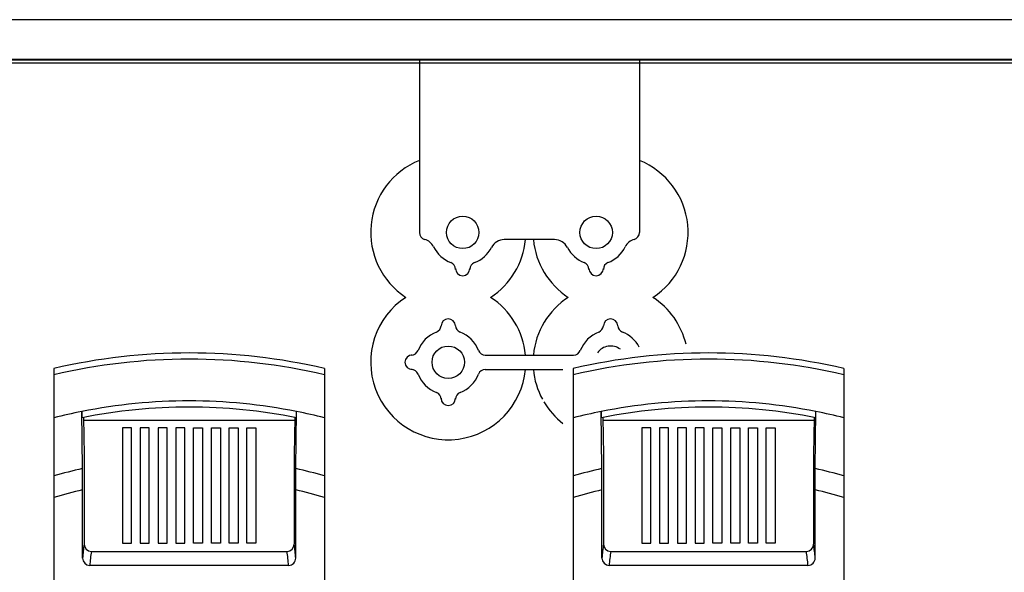
# Model space of a CAD drawing. Extents: x 0 to 3420, y -420 to 695.
# Drawn here: x 2569 to 2790, y -21 to 104 of the extents above; entities that cross this region are included whole.
import ezdxf

# ---------------------------------------------------------------- set-up
doc = ezdxf.new("R2010")
doc.units = 0
doc.header["$MEASUREMENT"] = 0
doc.layers.get('0').update_dxf_attribs({"linetype": 'CONTINUOUS'})

# ---------------------------------------------------------------- blocks, each defined once
blk = doc.blocks.new('ALZADO')
at = {"linetype": 'CONTINUOUS'}
for p, q in [((493.28998, 417.95999), (-31.59, 417.95999)), ((491.11761, 409.04999), (-28.755, 409.04999)), ((-28.64186, 408.93684), (495.08452, 408.93684)), ((-19.90808, 408.3006), (494.56807, 408.3006)), ((130.14396, 339.60383), (130.14396, 338.18275)), ((190.89396, 339.60383), (190.89396, 338.18275)), ((246.78396, 339.60383), (246.78396, 338.18275)), ((307.53396, 339.60383), (307.53396, 338.18275)), ((130.14396, 338.18275), (130.14396, 328.52292)), ((190.89396, 338.18275), (190.89396, 328.52292)), ((246.78396, 338.18275), (246.78396, 328.52292)), ((307.53396, 338.18275), (307.53396, 328.52292)), ((136.55604, 317.10404), (136.40233, 329.94277)), ((253.19603, 317.10404), (253.04232, 329.94277)), ((130.14396, 328.52292), (130.14396, 315.47821)), ((136.77139, 328.60421), (136.93501, 320.23533)), ((184.25294, 327.90838), (136.78499, 327.90838)), ((184.26627, 328.59018), (184.10291, 320.23533)), ((190.89396, 328.52292), (190.89396, 315.47821)), ((246.78396, 328.52292), (246.78396, 315.47821)), ((253.41138, 328.60421), (253.57501, 320.23533)), ((300.89293, 327.90838), (253.42499, 327.90838)), ((300.90626, 328.59018), (300.74291, 320.23533)), ((307.53396, 328.52292), (307.53396, 315.47821)), ((145.53396, 326.28838), (145.53396, 300.36838)), ((147.55896, 326.28838), (145.53396, 326.28838)), ((147.55896, 300.36838), (147.55896, 326.28838)), ((149.52611, 326.28838), (149.52611, 300.36838)), ((151.55111, 326.28838), (149.52611, 326.28838)), ((151.55111, 300.36838), (151.55111, 326.28838)), ((153.51825, 326.28838), (153.51825, 300.36838)), ((155.54325, 326.28838), (153.51825, 326.28838)), ((155.54325, 300.36838), (155.54325, 326.28838)), ((157.51039, 326.28838), (157.51039, 300.36838)), ((159.53539, 326.28838), (157.51039, 326.28838)), ((159.53539, 300.36838), (159.53539, 326.28838)), ((161.50254, 300.36838), (161.50254, 326.28838)), ((161.50254, 326.28838), (163.52754, 326.28838)), ((163.52754, 326.28838), (163.52754, 300.36838)), ((165.49468, 300.36838), (165.49468, 326.28838)), ((165.49468, 326.28838), (167.51968, 326.28838)), ((167.51968, 326.28838), (167.51968, 300.36838)), ((169.48682, 300.36838), (169.48682, 326.28838)), ((169.48682, 326.28838), (171.51182, 326.28838)), ((171.51182, 326.28838), (171.51182, 300.36838)), ((173.47896, 300.36838), (173.47896, 326.28838)), ((173.47896, 326.28838), (175.50396, 326.28838)), ((175.50396, 326.28838), (175.50396, 300.36838)), ((262.17396, 326.28838), (262.17396, 300.36838)), ((264.19896, 326.28838), (262.17396, 326.28838)), ((264.19896, 300.36838), (264.19896, 326.28838)), ((266.1661, 326.28838), (266.1661, 300.36838)), ((268.1911, 326.28838), (266.1661, 326.28838)), ((268.1911, 300.36838), (268.1911, 326.28838)), ((270.15825, 326.28838), (270.15825, 300.36838)), ((272.18325, 326.28838), (270.15825, 326.28838)), ((272.18325, 300.36838), (272.18325, 326.28838)), ((274.15039, 326.28838), (274.15039, 300.36838)), ((276.17539, 326.28838), (274.15039, 326.28838)), ((276.17539, 300.36838), (276.17539, 326.28838)), ((278.14253, 300.36838), (278.14253, 326.28838)), ((278.14253, 326.28838), (280.16753, 326.28838)), ((280.16753, 326.28838), (280.16753, 300.36838)), ((282.13467, 300.36838), (282.13467, 326.28838)), ((282.13467, 326.28838), (284.15967, 326.28838)), ((284.15967, 326.28838), (284.15967, 300.36838)), ((286.12682, 300.36838), (286.12682, 326.28838)), ((286.12682, 326.28838), (288.15182, 326.28838)), ((288.15182, 326.28838), (288.15182, 300.36838)), ((290.11896, 300.36838), (290.11896, 326.28838)), ((290.11896, 326.28838), (292.14396, 326.28838)), ((292.14396, 326.28838), (292.14396, 300.36838)), ((136.93501, 320.23533), (136.93283, 300.14258)), ((184.10291, 320.23533), (184.1051, 300.14258)), ((253.57501, 320.23533), (253.57283, 300.14258)), ((300.74291, 320.23533), (300.74509, 300.14258)), ((130.14396, 315.47821), (130.14396, 310.64281)), ((190.89396, 315.47821), (190.89396, 310.64281)), ((246.78396, 315.47821), (246.78396, 310.64281)), ((307.53396, 315.47821), (307.53396, 310.64281)), ((136.58155, 297.01025), (136.58155, 312.35076)), ((184.45638, 297.01025), (184.45638, 312.35076)), ((253.22155, 297.01025), (253.22155, 312.35076)), ((301.09638, 297.01025), (301.09638, 312.35076)), ((130.14396, 310.64281), (130.14396, 152.54112)), ((190.89396, 310.64281), (190.89396, 152.54112)), ((246.78396, 310.64281), (246.78396, 152.54112)), ((307.53396, 310.64281), (307.53396, 152.54112)), ((138.55014, 298.51665), (182.48778, 298.51665)), ((145.53396, 300.36838), (147.55896, 300.36838)), ((149.52611, 300.36838), (151.55111, 300.36838)), ((153.51825, 300.36838), (155.54325, 300.36838)), ((157.51039, 300.36838), (159.53539, 300.36838)), ((163.52754, 300.36838), (161.50254, 300.36838)), ((167.51968, 300.36838), (165.49468, 300.36838)), ((171.51182, 300.36838), (169.48682, 300.36838)), ((175.50396, 300.36838), (173.47896, 300.36838)), ((255.19014, 298.51665), (299.12778, 298.51665)), ((262.17396, 300.36838), (264.19896, 300.36838)), ((266.1661, 300.36838), (268.1911, 300.36838)), ((270.15825, 300.36838), (272.18325, 300.36838)), ((274.15039, 300.36838), (276.17539, 300.36838)), ((280.16753, 300.36838), (278.14253, 300.36838)), ((284.15967, 300.36838), (282.13467, 300.36838)), ((288.15182, 300.36838), (286.12682, 300.36838)), ((292.14396, 300.36838), (290.11896, 300.36838)), ((182.84213, 295.35901), (138.1958, 295.35901)), ((299.48212, 295.35901), (254.8358, 295.35901))]:
    blk.add_line(p, q, dxfattribs=at)
for p, q in [((212.21999, 409.04999), (212.21999, 370.16999)), ((261.62999, 409.04999), (261.62999, 370.16999)), ((236.11499, 368.54999), (231.28137, 368.54999)), ((242.56862, 368.54999), (236.11499, 368.54999)), ((220.31999, 362.06999), (220.31999, 361.86996)), ((223.55999, 362.06999), (223.55999, 361.86996)), ((250.28999, 362.06999), (250.28999, 361.86996)), ((253.52999, 362.06999), (253.52999, 361.86996)), ((210.59999, 342.62999), (210.39996, 342.62999)), ((227.00002, 342.62999), (237.81051, 342.62999)), ((236.11499, 342.62999), (246.84996, 342.62999)), ((210.59999, 339.38999), (210.39996, 339.38999)), ((227.00002, 339.38999), (237.81051, 339.38999)), ((236.11499, 339.38999), (244.45036, 339.38999)), ((217.07999, 332.90999), (217.07999, 332.70996)), ((220.31999, 332.90999), (220.31999, 332.70996))]:
    blk.add_line(p, q)
for points in [[(184.48189, 317.10404), (184.55892, 323.54449), (184.6356, 329.94277)], [(301.12189, 317.10404), (301.19891, 323.54449), (301.2756, 329.94277)], [(136.58155, 312.35076), (136.57331, 315.14445), (136.55604, 317.10404)], [(184.45638, 312.35076), (184.4614, 314.54371), (184.48189, 317.10404)], [(253.22155, 312.35076), (253.2133, 315.14445), (253.19603, 317.10404)], [(301.09638, 312.35076), (301.10139, 314.54371), (301.12189, 317.10404)]]:
    blk.add_lwpolyline(points, dxfattribs=at)
for centre in [(221.93999, 370.16999), (251.90999, 370.16999), (218.69999, 341.00999)]:
    blk.add_circle(centre, 3.645)
for centre, radius, start, end in [((218.69999, 370.16999), 17.415, 111.8447575, 236.8465916), ((255.14999, 370.16999), 17.415, 303.1534084, 68.1552425), ((213.83999, 370.16999), 1.62, 180, 254.0379858), ((260.00999, 370.16999), 1.62, 285.9620142, 0), ((212.50349, 365.49737), 3.24, 26.3429755, 74.0379858), ((218.69999, 370.16999), 17.415, 303.1534084, 354.6624432), ((231.28137, 365.30999), 3.24, 90, 152.5135737), ((255.14999, 370.16999), 17.415, 185.3375568, 236.8465916), ((242.56862, 365.30999), 3.24, 27.4864263, 90), ((261.34649, 365.49737), 3.24, 105.9620142, 153.6570245), ((221.93999, 370.16999), 7.29, 206.3429755, 248.6763137), ((221.93999, 370.16999), 7.29, 291.3236863, 332.5135737), ((251.90999, 370.16999), 7.29, 207.4864263, 248.6763137), ((251.90999, 370.16999), 7.29, 291.3236863, 333.6570245), ((218.69999, 361.86996), 1.62, 360, 68.6763137), ((225.17999, 361.86996), 1.62, 111.3236863, 180), ((248.66999, 361.86996), 1.62, 0, 68.6763137), ((255.14999, 361.86996), 1.62, 111.3236863, 180), ((221.93999, 362.06999), 1.62, 180, 0), ((251.90999, 362.06999), 1.62, 180, 0), ((218.69999, 341.00999), 17.415, 123.1534084, 354.6624432), ((218.69999, 341.00999), 17.415, 5.3375568, 56.8465916), ((255.14999, 341.00999), 17.415, 123.1534084, 174.6624432), ((255.14999, 341.00999), 17.415, 13.3684582, 56.8465916), ((218.69999, 349.10999), 1.62, 3.5833217, 176.4166783), ((255.14999, 349.10999), 1.62, 3.5833217, 176.4166783), ((218.69999, 341.00999), 7.29, 111.2799665, 158.6763137), ((215.46633, 349.31249), 1.62, 291.2799665, 356.4166783), ((221.93366, 349.31249), 1.62, 183.5833217, 248.7200335), ((218.69999, 341.00999), 7.29, 21.3236863, 68.7200335), ((255.14999, 341.00999), 7.29, 111.2799665, 158.6763137), ((251.91633, 349.31249), 1.62, 291.2799665, 356.4166783), ((258.38366, 349.31249), 1.62, 183.5833217, 248.7200335), ((255.14999, 341.00999), 7.29, 27.7987996, 68.7200335), ((210.39996, 344.24999), 1.62, 270, 338.6763137), ((227.00002, 344.24999), 1.62, 201.3236863, 270), ((246.84996, 344.24999), 1.62, 270, 338.6763137), ((255.14999, 341.00999), 3.645, 52.95042, 144.2754065), ((210.59999, 341.00999), 1.62, 90, 270), ((210.39996, 337.76999), 1.62, 21.3236863, 90), ((218.69999, 341.00999), 7.29, 201.3236863, 248.6763137), ((218.69999, 341.00999), 7.29, 291.3236863, 338.6763137), ((227.00002, 337.76999), 1.62, 90, 158.6763137), ((255.14999, 341.00999), 17.415, 185.3375568, 208.4729747), ((215.45999, 332.70996), 1.62, 360, 68.6763137), ((221.93999, 332.70996), 1.62, 111.3236863, 180), ((218.69999, 332.90999), 1.62, 180, 0), ((255.14999, 341.00999), 17.415, 210.6311537, 232.0922763)]:
    blk.add_arc(centre, radius, start, end)
for centre, radius, start, end in [((160.51896, 209.13962), 133.95375, 76.8937606, 103.1062394), ((160.51896, 209.13941), 133.95375, 76.8937606, 103.1062394), ((277.15896, 209.13962), 133.95375, 76.8937606, 103.1062394), ((277.15896, 209.13941), 133.95375, 76.8937606, 103.1062394), ((160.51896, 209.13925), 132.57023, 76.7545061, 103.2454939), ((277.15896, 209.13925), 132.57023, 76.7545061, 103.2454939), ((160.51896, 209.13925), 123.18727, 78.7101654, 101.2898346), ((277.15896, 209.13925), 123.18727, 78.7101654, 101.2898346), ((160.51896, 209.13925), 123.18727, 101.2898346, 104.2749779), ((149.69092, 329.68063), 13.29118, 178.8698809, 184.9181352), ((160.51896, 209.13941), 121.80375, 78.6024555, 101.3975445), ((170.39044, 329.71226), 14.24703, 355.2849277, 0.9270561), ((160.51896, 209.13925), 123.18727, 75.7250221, 78.7101654), ((277.15896, 209.13925), 123.18727, 101.2898346, 104.2749779), ((266.33091, 329.68063), 13.29118, 178.8698809, 184.9181352), ((277.15896, 209.13941), 121.80375, 78.6024555, 101.3975445), ((287.03043, 329.71226), 14.24703, 355.2849277, 0.9270561), ((277.15896, 209.13925), 123.18727, 75.7250221, 78.7101654), ((160.51896, 209.13978), 110.5916, 102.5140752, 105.9417051), ((160.51896, 209.13978), 110.5916, 74.0582949, 77.4859248), ((277.15896, 209.13978), 110.5916, 102.5140752, 105.9417051), ((277.15896, 209.13978), 110.5916, 74.0582949, 77.4859248), ((160.51896, 209.13987), 105.9504, 103.0575946, 106.6599393), ((160.51896, 209.13987), 105.9504, 73.3400607, 76.9424054), ((277.15896, 209.13987), 105.9504, 103.0575946, 106.6599393), ((277.15896, 209.13987), 105.9504, 73.3400607, 76.9424054), ((173.03671, 294.50774), 36.54096, 171.1292519, 176.0730264), ((138.5546, 300.13842), 1.62178, 179.8531633, 269.8424487), ((174.89538, 292.83937), 36.78597, 171.1218974, 176.0724724), ((182.48332, 300.13842), 1.62178, 270.1575513, 0.1468367), ((146.14255, 292.83937), 36.78597, 3.9275276, 8.8781026), ((148.00121, 294.50774), 36.54096, 3.9269736, 8.8707481), ((289.67671, 294.50774), 36.54096, 171.1292519, 176.0730264), ((255.1946, 300.13842), 1.62178, 179.8531633, 269.8424487), ((291.53538, 292.83937), 36.78597, 171.1218974, 176.0724724), ((299.12332, 300.13842), 1.62178, 270.1575513, 0.1468367), ((262.78254, 292.83937), 36.78597, 3.9275276, 8.8781026), ((264.64121, 294.50774), 36.54096, 3.9269736, 8.8707481), ((138.2162, 296.99362), 1.63474, 179.4172209, 269.2848713), ((182.82746, 296.98801), 1.62907, 270.5157927, 0.7821151), ((254.8562, 296.99362), 1.63474, 179.4172209, 269.2848713), ((299.46746, 296.98801), 1.62907, 270.5157927, 0.7821151)]:
    blk.add_arc(centre, radius, start, end, dxfattribs=at)

msp = doc.modelspace()

# ---------------------------------------------------------------- block references
msp.add_blockref('ALZADO', (2446.72, -314.46))

doc.saveas('drawing.dxf')
